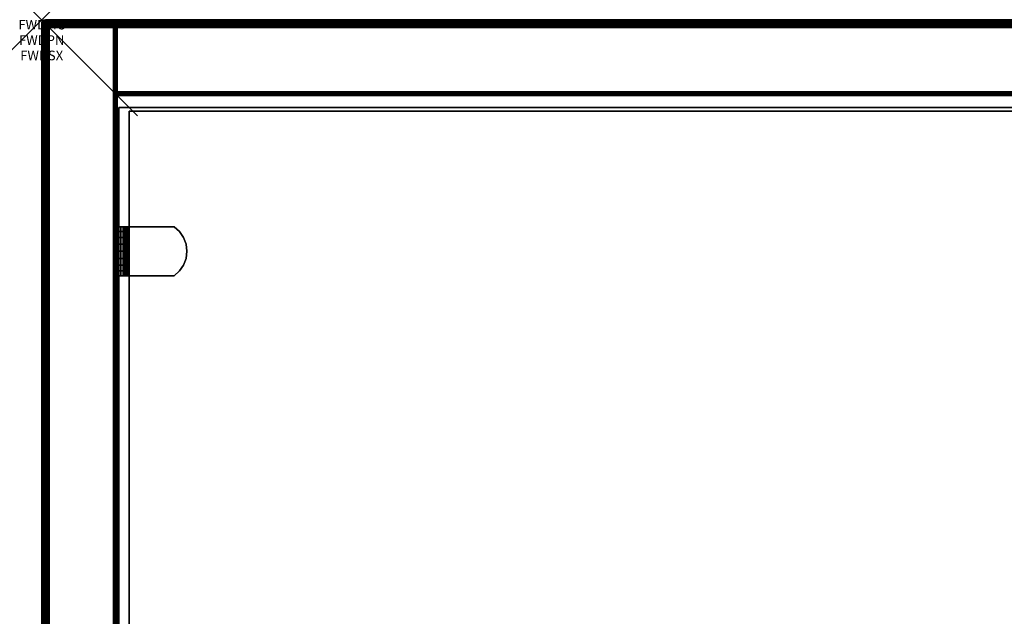
# Model space of a CAD drawing. Units: inches. Extents: x -0.2 to 42, y -20 to 0.
# Drawn here: x -0.2 to 10, y -6.2 to 0 of the extents above; entities that cross this region are included whole.
import ezdxf
from ezdxf.enums import TextEntityAlignment as Align

# ---------------------------------------------------------------- set-up
doc = ezdxf.new("R2010")
doc.units = ezdxf.units.IN
doc.header["$MEASUREMENT"] = 0
doc.header["$PDMODE"] = 3
doc.header["$PDSIZE"] = 1
for name, color, linetype in [('A-FURN-3-ATT', 7, 'Continuous'), ('A-FURN-3-NODE', 7, 'Continuous'), ('A-FURN-3-STOR-UPPR-WD-BCKPNL-EDGE-HORZ', 255, 'Continuous'), ('A-FURN-3-STOR-UPPR-WD-BCKPNL-SRFC-VERT', 255, 'Continuous'), ('A-FURN-3-STOR-UPPR-WD-SDPNL-EDGE-VERT', 255, 'Continuous'), ('A-FURN-3-STOR-UPPR-WD-SDPNL-HOLE', 250, 'Continuous'), ('A-FURN-3-STOR-UPPR-WD-SDPNL-SRFC-VERT', 255, 'Continuous'), ('A-FURN-3-STOR-UPPR-WD-SHLF-CORE', 33, 'Continuous'), ('A-FURN-3-STOR-UPPR-WD-SHLF-HRDWR', 253, 'Continuous'), ('A-FURN-3-STOR-UPPR-WD-SHLF-SRFC-HORZ', 255, 'Continuous'), ('A-FURN-3-STOR-UPPR-WD-TOP-EDGE-HORZ', 255, 'Continuous'), ('A-FURN-3-STOR-UPPR-WD-TOP-SRFC-HORZ', 255, 'Continuous')]:
    doc.layers.add(name, color=color, linetype=linetype)
doc.styles.get("Standard").update_dxf_attribs({"font": 'arial.ttf'})

msp = doc.modelspace()

# ---------------------------------------------------------------- linework, layer by layer
at = {"layer": 'A-FURN-3-NODE'}
msp.add_point((0, 0), dxfattribs=at)
at = {"layer": 'A-FURN-3-STOR-UPPR-WD-BCKPNL-SRFC-VERT'}
for points in [[(41.211, -0.039, 67), (41.211, -0.039, 29.039), (0.789, -0.039, 29.039), (0.789, -0.039, 67)], [(0.789, -0.789, 67), (0.789, -0.789, 29.039), (41.211, -0.789, 29.039), (41.211, -0.789, 67)]]:
    msp.add_3dface(points, dxfattribs=at)
at = {"layer": 'A-FURN-3-STOR-UPPR-WD-SDPNL-EDGE-VERT'}
for points, invisible_edges in [([(0.078, -0.078, 29), (0.166, -6.569, 29), (0.164, -6.602, 29)], 9), ([(0.078, -0.078, 29), (0.173, -6.537, 29), (0.166, -6.569, 29)], 9), ([(0.078, -0.078, 29), (0.183, -6.506, 29), (0.173, -6.537, 29)], 9), ([(0.198, -6.477, 29), (0.183, -6.506, 29), (0.078, -0.078, 29)], 10), ([(0.216, -6.449, 29), (0.198, -6.477, 29), (0.078, -0.078, 29)], 10), ([(0.237, -6.425, 29), (0.216, -6.449, 29), (0.078, -0.078, 29)], 10), ([(0.262, -6.403, 29), (0.237, -6.425, 29), (0.078, -0.078, 29)], 10), ([(0.289, -6.385, 29), (0.262, -6.403, 29), (0.078, -0.078, 29)], 10), ([(0.318, -6.371, 29), (0.289, -6.385, 29), (0.078, -0.078, 29)], 10), ([(0.349, -6.36, 29), (0.318, -6.371, 29), (0.078, -0.078, 29)], 10), ([(0.381, -6.354, 29), (0.349, -6.36, 29), (0.078, -0.078, 29)], 10), ([(0.414, -6.352, 29), (0.381, -6.354, 29), (0.078, -0.078, 29)], 10), ([(0.078, -0.078, 29), (0.078, -13.843, 29), (0.164, -13.132, 29), (0.164, -6.602, 29)], 10), ([(0.75, -6.352, 29), (0.414, -6.352, 29), (0.078, -0.078, 29), (0.75, -0.078, 29)], 2)]:
    msp.add_3dface(points, dxfattribs=dict(at, invisible_edges=invisible_edges))
at = {"layer": 'A-FURN-3-STOR-UPPR-WD-SDPNL-HOLE'}
for points, invisible_edges in [([(0.799, -2.335, 54.902), (0.799, -2.339, 54.933), (0.799, -2.339, 54.872), (0.799, -2.335, 54.902)], 2), ([(0.799, -2.335, 56.162), (0.799, -2.339, 56.193), (0.799, -2.339, 56.132), (0.799, -2.335, 56.162)], 2), ([(0.799, -2.335, 57.422), (0.799, -2.339, 57.453), (0.799, -2.339, 57.392), (0.799, -2.335, 57.422)], 2), ([(0.799, -2.335, 58.682), (0.799, -2.339, 58.713), (0.799, -2.339, 58.651), (0.799, -2.335, 58.682)], 2), ([(0.799, -2.335, 59.942), (0.799, -2.339, 59.972), (0.799, -2.339, 59.911), (0.799, -2.335, 59.942)], 2), ([(0.799, -2.335, 61.202), (0.799, -2.339, 61.232), (0.799, -2.339, 61.171), (0.799, -2.335, 61.202)], 2), ([(0.799, -2.339, 54.933), (0.799, -2.351, 54.962), (0.799, -2.351, 54.843), (0.799, -2.339, 54.872)], 10), ([(0.799, -2.339, 56.193), (0.799, -2.351, 56.221), (0.799, -2.351, 56.103), (0.799, -2.339, 56.132)], 10), ([(0.799, -2.339, 57.453), (0.799, -2.351, 57.481), (0.799, -2.351, 57.363), (0.799, -2.339, 57.392)], 10), ([(0.799, -2.339, 58.713), (0.799, -2.351, 58.741), (0.799, -2.351, 58.623), (0.799, -2.339, 58.651)], 10), ([(0.799, -2.339, 59.972), (0.799, -2.351, 60.001), (0.799, -2.351, 59.883), (0.799, -2.339, 59.911)], 10), ([(0.799, -2.339, 61.232), (0.799, -2.351, 61.261), (0.799, -2.351, 61.143), (0.799, -2.339, 61.171)], 10), ([(0.799, -2.351, 54.962), (0.799, -2.369, 54.986), (0.799, -2.369, 54.819), (0.799, -2.351, 54.843)], 10), ([(0.799, -2.351, 56.221), (0.799, -2.369, 56.246), (0.799, -2.369, 56.079), (0.799, -2.351, 56.103)], 10), ([(0.799, -2.351, 57.481), (0.799, -2.369, 57.506), (0.799, -2.369, 57.339), (0.799, -2.351, 57.363)], 10), ([(0.799, -2.351, 58.741), (0.799, -2.369, 58.766), (0.799, -2.369, 58.598), (0.799, -2.351, 58.623)], 10), ([(0.799, -2.351, 60.001), (0.799, -2.369, 60.025), (0.799, -2.369, 59.858), (0.799, -2.351, 59.883)], 10), ([(0.799, -2.351, 61.261), (0.799, -2.369, 61.285), (0.799, -2.369, 61.118), (0.799, -2.351, 61.143)], 10), ([(0.799, -2.369, 54.986), (0.799, -2.394, 55.005), (0.799, -2.394, 54.8), (0.799, -2.369, 54.819)], 10), ([(0.799, -2.369, 56.246), (0.799, -2.394, 56.265), (0.799, -2.394, 56.06), (0.799, -2.369, 56.079)], 10), ([(0.799, -2.369, 57.506), (0.799, -2.394, 57.524), (0.799, -2.394, 57.32), (0.799, -2.369, 57.339)], 10), ([(0.799, -2.369, 58.766), (0.799, -2.394, 58.784), (0.799, -2.394, 58.58), (0.799, -2.369, 58.598)], 10), ([(0.799, -2.369, 60.025), (0.799, -2.394, 60.044), (0.799, -2.394, 59.84), (0.799, -2.369, 59.858)], 10), ([(0.799, -2.369, 61.285), (0.799, -2.394, 61.304), (0.799, -2.394, 61.099), (0.799, -2.369, 61.118)], 10), ([(0.799, -2.394, 55.005), (0.799, -2.422, 55.017), (0.799, -2.422, 54.788), (0.799, -2.394, 54.8)], 10), ([(0.799, -2.394, 56.265), (0.799, -2.422, 56.276), (0.799, -2.422, 56.048), (0.799, -2.394, 56.06)], 10), ([(0.799, -2.394, 57.524), (0.799, -2.422, 57.536), (0.799, -2.422, 57.308), (0.799, -2.394, 57.32)], 10), ([(0.799, -2.394, 58.784), (0.799, -2.422, 58.796), (0.799, -2.422, 58.568), (0.799, -2.394, 58.58)], 10), ([(0.799, -2.394, 60.044), (0.799, -2.422, 60.056), (0.799, -2.422, 59.828), (0.799, -2.394, 59.84)], 10), ([(0.799, -2.394, 61.304), (0.799, -2.422, 61.316), (0.799, -2.422, 61.088), (0.799, -2.394, 61.099)], 10), ([(0.799, -2.422, 55.017), (0.799, -2.453, 55.021), (0.799, -2.453, 54.784), (0.799, -2.422, 54.788)], 10), ([(0.799, -2.422, 56.276), (0.799, -2.453, 56.28), (0.799, -2.453, 56.044), (0.799, -2.422, 56.048)], 10), ([(0.799, -2.422, 57.536), (0.799, -2.453, 57.54), (0.799, -2.453, 57.304), (0.799, -2.422, 57.308)], 10), ([(0.799, -2.422, 58.796), (0.799, -2.453, 58.8), (0.799, -2.453, 58.564), (0.799, -2.422, 58.568)], 10), ([(0.799, -2.422, 60.056), (0.799, -2.453, 60.06), (0.799, -2.453, 59.824), (0.799, -2.422, 59.828)], 10), ([(0.799, -2.422, 61.316), (0.799, -2.453, 61.32), (0.799, -2.453, 61.084), (0.799, -2.422, 61.088)], 10), ([(0.799, -2.453, 55.021), (0.799, -2.484, 55.017), (0.799, -2.484, 54.788), (0.799, -2.453, 54.784)], 10), ([(0.799, -2.453, 56.28), (0.799, -2.484, 56.276), (0.799, -2.484, 56.048), (0.799, -2.453, 56.044)], 10), ([(0.799, -2.453, 57.54), (0.799, -2.484, 57.536), (0.799, -2.484, 57.308), (0.799, -2.453, 57.304)], 10), ([(0.799, -2.453, 58.8), (0.799, -2.484, 58.796), (0.799, -2.484, 58.568), (0.799, -2.453, 58.564)], 10), ([(0.799, -2.453, 60.06), (0.799, -2.484, 60.056), (0.799, -2.484, 59.828), (0.799, -2.453, 59.824)], 10), ([(0.799, -2.453, 61.32), (0.799, -2.484, 61.316), (0.799, -2.484, 61.088), (0.799, -2.453, 61.084)], 10), ([(0.799, -2.484, 55.017), (0.799, -2.512, 55.005), (0.799, -2.512, 54.8), (0.799, -2.484, 54.788)], 10), ([(0.799, -2.484, 56.276), (0.799, -2.512, 56.265), (0.799, -2.512, 56.06), (0.799, -2.484, 56.048)], 10), ([(0.799, -2.484, 57.536), (0.799, -2.512, 57.524), (0.799, -2.512, 57.32), (0.799, -2.484, 57.308)], 10), ([(0.799, -2.484, 58.796), (0.799, -2.512, 58.784), (0.799, -2.512, 58.58), (0.799, -2.484, 58.568)], 10), ([(0.799, -2.484, 60.056), (0.799, -2.512, 60.044), (0.799, -2.512, 59.84), (0.799, -2.484, 59.828)], 10), ([(0.799, -2.484, 61.316), (0.799, -2.512, 61.304), (0.799, -2.512, 61.099), (0.799, -2.484, 61.088)], 10), ([(0.799, -2.512, 55.005), (0.799, -2.537, 54.986), (0.799, -2.537, 54.819), (0.799, -2.512, 54.8)], 10), ([(0.799, -2.512, 56.265), (0.799, -2.537, 56.246), (0.799, -2.537, 56.079), (0.799, -2.512, 56.06)], 10), ([(0.799, -2.512, 57.524), (0.799, -2.537, 57.506), (0.799, -2.537, 57.339), (0.799, -2.512, 57.32)], 10), ([(0.799, -2.512, 58.784), (0.799, -2.537, 58.766), (0.799, -2.537, 58.598), (0.799, -2.512, 58.58)], 10), ([(0.799, -2.512, 60.044), (0.799, -2.537, 60.025), (0.799, -2.537, 59.858), (0.799, -2.512, 59.84)], 10), ([(0.799, -2.512, 61.304), (0.799, -2.537, 61.285), (0.799, -2.537, 61.118), (0.799, -2.512, 61.099)], 10), ([(0.799, -2.537, 54.986), (0.799, -2.555, 54.962), (0.799, -2.555, 54.843), (0.799, -2.537, 54.819)], 10), ([(0.799, -2.537, 56.246), (0.799, -2.555, 56.221), (0.799, -2.555, 56.103), (0.799, -2.537, 56.079)], 10), ([(0.799, -2.537, 57.506), (0.799, -2.555, 57.481), (0.799, -2.555, 57.363), (0.799, -2.537, 57.339)], 10), ([(0.799, -2.537, 58.766), (0.799, -2.555, 58.741), (0.799, -2.555, 58.623), (0.799, -2.537, 58.598)], 10), ([(0.799, -2.537, 60.025), (0.799, -2.555, 60.001), (0.799, -2.555, 59.883), (0.799, -2.537, 59.858)], 10), ([(0.799, -2.537, 61.285), (0.799, -2.555, 61.261), (0.799, -2.555, 61.143), (0.799, -2.537, 61.118)], 10), ([(0.799, -2.555, 54.962), (0.799, -2.567, 54.933), (0.799, -2.567, 54.872), (0.799, -2.555, 54.843)], 10), ([(0.799, -2.555, 56.221), (0.799, -2.567, 56.193), (0.799, -2.567, 56.132), (0.799, -2.555, 56.103)], 10), ([(0.799, -2.555, 57.481), (0.799, -2.567, 57.453), (0.799, -2.567, 57.392), (0.799, -2.555, 57.363)], 10), ([(0.799, -2.555, 58.741), (0.799, -2.567, 58.713), (0.799, -2.567, 58.651), (0.799, -2.555, 58.623)], 10), ([(0.799, -2.555, 60.001), (0.799, -2.567, 59.972), (0.799, -2.567, 59.911), (0.799, -2.555, 59.883)], 10), ([(0.799, -2.555, 61.261), (0.799, -2.567, 61.232), (0.799, -2.567, 61.171), (0.799, -2.555, 61.143)], 10), ([(0.799, -2.567, 54.933), (0.799, -2.571, 54.902), (0.799, -2.571, 54.902), (0.799, -2.567, 54.872)], 8), ([(0.799, -2.567, 56.193), (0.799, -2.571, 56.162), (0.799, -2.571, 56.162), (0.799, -2.567, 56.132)], 8), ([(0.799, -2.567, 57.453), (0.799, -2.571, 57.422), (0.799, -2.571, 57.422), (0.799, -2.567, 57.392)], 8), ([(0.799, -2.567, 58.713), (0.799, -2.571, 58.682), (0.799, -2.571, 58.682), (0.799, -2.567, 58.651)], 8), ([(0.799, -2.567, 59.972), (0.799, -2.571, 59.942), (0.799, -2.571, 59.942), (0.799, -2.567, 59.911)], 8), ([(0.799, -2.567, 61.232), (0.799, -2.571, 61.202), (0.799, -2.571, 61.202), (0.799, -2.567, 61.171)], 8)]:
    msp.add_3dface(points, dxfattribs=dict(at, invisible_edges=invisible_edges))
at = {"layer": 'A-FURN-3-STOR-UPPR-WD-SDPNL-SRFC-VERT'}
msp.add_3dface([(0.039, -0.078, 29.039), (0.039, -13.843, 29.039), (0.039, -13.843, 67), (0.039, -0.078, 67)], dxfattribs=at)
for points, invisible_edges in [([(0.789, -0.078, 67), (0.789, -13.843, 67), (0.789, -13.382, 29.154), (0.789, -6.352, 29.154)], 10), ([(0.789, -0.078, 67), (0.789, -6.352, 29.154), (0.789, -6.352, 29.039), (0.789, -0.078, 29.039)], 1)]:
    msp.add_3dface(points, dxfattribs=dict(at, invisible_edges=invisible_edges))
at = {"layer": 'A-FURN-3-STOR-UPPR-WD-SHLF-CORE'}
for points in [[(0.804, -0.914, 47), (0.804, -0.914, 47.75), (41.196, -0.914, 47.75), (41.196, -0.914, 47)], [(0.914, -12.093, 59.491), (0.914, -12.093, 60.241), (0.914, -0.953, 60.241), (0.914, -0.953, 59.491)], [(0.914, -0.953, 59.491), (0.914, -0.953, 60.241), (41.086, -0.953, 60.241), (41.086, -0.953, 59.491)]]:
    msp.add_3dface(points, dxfattribs=at)
at = {"layer": 'A-FURN-3-STOR-UPPR-WD-SHLF-HRDWR'}
for points, invisible_edges in [([(0.793, -2.159, 59.522), (0.789, -2.159, 59.553), (0.849, -2.159, 59.553), (0.851, -2.159, 59.537)], 10), ([(0.849, -2.159, 59.553), (0.789, -2.159, 59.553), (0.789, -2.159, 60.026), (0.849, -2.159, 60.026)], 1), ([(0.805, -2.159, 59.492), (0.793, -2.159, 59.522), (0.851, -2.159, 59.537), (0.857, -2.159, 59.522)], 10), ([(0.825, -2.159, 59.467), (0.805, -2.159, 59.492), (0.857, -2.159, 59.522), (0.867, -2.159, 59.51)], 10), ([(0.85, -2.159, 59.448), (0.825, -2.159, 59.467), (0.867, -2.159, 59.51), (0.88, -2.159, 59.5)], 10), ([(0.849, -2.159, 60.026), (0.849, -2.669, 60.026), (0.849, -2.669, 59.553), (0.849, -2.159, 59.553)], 1), ([(0.849, -2.209, 60.081), (0.849, -2.619, 60.081), (0.849, -2.669, 60.026), (0.849, -2.159, 60.026)], 5), ([(0.849, -2.619, 60.081), (0.849, -2.209, 60.081), (0.849, -2.27, 60.123), (0.849, -2.558, 60.123)], 5), ([(0.879, -2.159, 59.436), (0.85, -2.159, 59.448), (0.88, -2.159, 59.5), (0.895, -2.159, 59.493)], 10), ([(0.911, -2.159, 59.432), (0.879, -2.159, 59.436), (0.895, -2.159, 59.493), (0.911, -2.159, 59.491)], 10), ([(0.911, -2.159, 59.432), (0.911, -2.159, 59.491), (1.384, -2.159, 59.491), (1.384, -2.159, 59.432)], 1), ([(1.384, -2.669, 59.491), (1.384, -2.159, 59.491), (0.911, -2.159, 59.491), (0.911, -2.669, 59.491)], 1), ([(0.911, -2.669, 59.432), (0.911, -2.159, 59.432), (1.384, -2.159, 59.432), (1.384, -2.669, 59.432)], 4), ([(1.384, -2.669, 59.491), (1.439, -2.619, 59.491), (1.439, -2.209, 59.491), (1.384, -2.159, 59.491)], 10), ([(1.439, -2.209, 59.432), (1.439, -2.619, 59.432), (1.384, -2.669, 59.432), (1.384, -2.159, 59.432)], 5), ([(1.481, -2.27, 59.491), (1.439, -2.209, 59.491), (1.439, -2.619, 59.491), (1.481, -2.558, 59.491)], 10), ([(1.439, -2.619, 59.432), (1.439, -2.209, 59.432), (1.481, -2.27, 59.432), (1.481, -2.558, 59.432)], 5), ([(0.849, -2.34, 60.149), (0.849, -2.488, 60.149), (0.849, -2.558, 60.123), (0.849, -2.27, 60.123)], 5), ([(0.849, -2.414, 60.158), (0.849, -2.488, 60.149), (0.849, -2.34, 60.149), (0.849, -2.414, 60.158)], 2), ([(1.481, -2.558, 59.491), (1.507, -2.488, 59.491), (1.507, -2.34, 59.491), (1.481, -2.27, 59.491)], 10), ([(1.507, -2.34, 59.432), (1.507, -2.488, 59.432), (1.481, -2.558, 59.432), (1.481, -2.27, 59.432)], 5), ([(1.507, -2.34, 59.491), (1.507, -2.488, 59.491), (1.516, -2.414, 59.491)], 1), ([(1.516, -2.414, 59.432), (1.507, -2.488, 59.432), (1.507, -2.34, 59.432), (1.516, -2.414, 59.432)], 2), ([(0.789, -2.669, 59.553), (0.849, -2.669, 59.553), (0.849, -2.669, 60.026), (0.789, -2.669, 60.026)], 1), ([(0.851, -2.669, 59.537), (0.849, -2.669, 59.553), (0.789, -2.669, 59.553), (0.793, -2.669, 59.522)], 10), ([(0.857, -2.669, 59.522), (0.851, -2.669, 59.537), (0.793, -2.669, 59.522), (0.805, -2.669, 59.492)], 10), ([(0.867, -2.669, 59.51), (0.857, -2.669, 59.522), (0.805, -2.669, 59.492), (0.825, -2.669, 59.467)], 10), ([(0.88, -2.669, 59.5), (0.867, -2.669, 59.51), (0.825, -2.669, 59.467), (0.85, -2.669, 59.448)], 10), ([(0.895, -2.669, 59.493), (0.88, -2.669, 59.5), (0.85, -2.669, 59.448), (0.879, -2.669, 59.436)], 10), ([(0.911, -2.669, 59.491), (0.895, -2.669, 59.493), (0.879, -2.669, 59.436), (0.911, -2.669, 59.432)], 10), ([(0.911, -2.669, 59.491), (0.911, -2.669, 59.432), (1.384, -2.669, 59.432), (1.384, -2.669, 59.491)], 1)]:
    msp.add_3dface(points, dxfattribs=dict(at, invisible_edges=invisible_edges))
at = {"layer": 'A-FURN-3-STOR-UPPR-WD-SHLF-SRFC-HORZ'}
for points in [[(0.804, -12.678, 47.75), (41.196, -12.678, 47.75), (41.196, -0.914, 47.75), (0.804, -0.914, 47.75)], [(0.804, -0.914, 47), (41.196, -0.914, 47), (41.196, -12.678, 47), (0.804, -12.678, 47)], [(0.914, -12.093, 60.241), (41.086, -12.093, 60.241), (41.086, -0.953, 60.241), (0.914, -0.953, 60.241)], [(0.914, -0.953, 59.491), (41.086, -0.953, 59.491), (41.086, -12.093, 59.491), (0.914, -12.093, 59.491)]]:
    msp.add_3dface(points, dxfattribs=at)
at = {"layer": 'A-FURN-3-STOR-UPPR-WD-TOP-SRFC-HORZ'}
for points in [[(0.039, -19.882, 68), (41.961, -19.882, 68), (41.961, -0.039, 68), (0.039, -0.039, 68)], [(0.039, -0.039, 67), (41.961, -0.039, 67), (41.961, -19.882, 67), (0.039, -19.882, 67)]]:
    msp.add_3dface(points, dxfattribs=at)

# ---------------------------------------------------------------- texts
at = {"layer": 'A-FURN-3-ATT', "flags": 1}
for tag, text, p in [('FWDMC', 'FFC', (0, 0)), ('FWDPN', 'GHC1422039TN', (0, -0.161)), ('FWDSX', 'LAM SHELF', (0, -0.321))]:
    msp.add_attdef(tag, text=text, height=0.1, dxfattribs=at).set_placement(p, align=Align.TOP_CENTER)

# ---------------------------------------------------------------- meshes
at = {"layer": 'A-FURN-3-STOR-UPPR-WD-BCKPNL-EDGE-HORZ'}
mesh = msp.add_polymesh((2, 14), dxfattribs=at)
for k, corner in enumerate([(0.789, -0.789, 29.039), (0.789, -0.788, 29.029), (0.789, -0.784, 29.02), (0.789, -0.778, 29.012), (0.789, -0.77, 29.006), (0.789, -0.76, 29.002), (0.789, -0.75, 29), (0.789, -0.078, 29), (0.789, -0.068, 29.002), (0.789, -0.059, 29.006), (0.789, -0.05, 29.012), (0.789, -0.044, 29.02), (0.789, -0.04, 29.029), (0.789, -0.039, 29.039), (41.211, -0.789, 29.039), (41.211, -0.788, 29.029), (41.211, -0.784, 29.02), (41.211, -0.778, 29.012), (41.211, -0.77, 29.006), (41.211, -0.76, 29.002), (41.211, -0.75, 29), (41.211, -0.078, 29), (41.211, -0.068, 29.002), (41.211, -0.059, 29.006), (41.211, -0.05, 29.012), (41.211, -0.044, 29.02), (41.211, -0.04, 29.029), (41.211, -0.039, 29.039)]):
    mesh.set_mesh_vertex(divmod(k, 14), corner)
at = {"layer": 'A-FURN-3-STOR-UPPR-WD-SDPNL-EDGE-VERT'}
mesh = msp.add_polymesh((2, 14), dxfattribs=at)
for k, corner in enumerate([(0.789, -0.078, 29.039), (0.788, -0.068, 29.039), (0.784, -0.059, 29.039), (0.778, -0.05, 29.039), (0.77, -0.044, 29.039), (0.76, -0.04, 29.039), (0.75, -0.039, 29.039), (0.078, -0.039, 29.039), (0.068, -0.04, 29.039), (0.059, -0.044, 29.039), (0.051, -0.05, 29.039), (0.044, -0.059, 29.039), (0.04, -0.068, 29.039), (0.039, -0.078, 29.039), (0.789, -0.078, 67), (0.788, -0.068, 67), (0.784, -0.059, 67), (0.778, -0.05, 67), (0.77, -0.044, 67), (0.76, -0.04, 67), (0.75, -0.039, 67), (0.078, -0.039, 67), (0.068, -0.04, 67), (0.059, -0.044, 67), (0.051, -0.05, 67), (0.044, -0.059, 67), (0.04, -0.068, 67), (0.039, -0.078, 67)]):
    mesh.set_mesh_vertex(divmod(k, 14), corner)
mesh = msp.add_polymesh((7, 14), dxfattribs=at)
for k, corner in enumerate([(0.039, -0.078, 29.039), (0.04, -0.068, 29.039), (0.044, -0.059, 29.039), (0.051, -0.05, 29.039), (0.059, -0.044, 29.039), (0.068, -0.04, 29.039), (0.078, -0.039, 29.039), (0.75, -0.039, 29.039), (0.76, -0.04, 29.039), (0.77, -0.044, 29.039), (0.778, -0.05, 29.039), (0.784, -0.059, 29.039), (0.788, -0.068, 29.039), (0.789, -0.078, 29.039), (0.039, -0.078, 29.039), (0.04, -0.068, 29.037), (0.044, -0.059, 29.034), (0.051, -0.051, 29.032), (0.059, -0.045, 29.031), (0.068, -0.042, 29.03), (0.078, -0.04, 29.029), (0.75, -0.04, 29.029), (0.76, -0.042, 29.03), (0.77, -0.045, 29.031), (0.778, -0.051, 29.032), (0.784, -0.059, 29.034), (0.788, -0.068, 29.037), (0.789, -0.078, 29.039), (0.039, -0.078, 29.039), (0.04, -0.069, 29.034), (0.044, -0.061, 29.03), (0.051, -0.054, 29.026), (0.059, -0.049, 29.022), (0.068, -0.045, 29.021), (0.078, -0.044, 29.02), (0.75, -0.044, 29.02), (0.76, -0.045, 29.021), (0.77, -0.049, 29.022), (0.778, -0.054, 29.026), (0.784, -0.061, 29.03), (0.788, -0.069, 29.034), (0.789, -0.078, 29.039), (0.039, -0.078, 29.039), (0.04, -0.071, 29.032), (0.044, -0.064, 29.026), (0.051, -0.059, 29.02), (0.059, -0.054, 29.015), (0.068, -0.051, 29.013), (0.078, -0.05, 29.012), (0.75, -0.05, 29.012), (0.76, -0.051, 29.013), (0.77, -0.054, 29.015), (0.778, -0.059, 29.02), (0.784, -0.064, 29.026), (0.788, -0.071, 29.032), (0.789, -0.078, 29.039), (0.039, -0.078, 29.039), (0.04, -0.073, 29.031), (0.044, -0.068, 29.022), (0.051, -0.064, 29.015), (0.059, -0.061, 29.01), (0.068, -0.059, 29.007), (0.078, -0.059, 29.006), (0.75, -0.059, 29.006), (0.76, -0.059, 29.007), (0.77, -0.061, 29.01), (0.778, -0.064, 29.015), (0.784, -0.068, 29.022), (0.788, -0.073, 29.031), (0.789, -0.078, 29.039), (0.039, -0.078, 29.039), (0.04, -0.075, 29.03), (0.044, -0.073, 29.021), (0.051, -0.071, 29.013), (0.059, -0.069, 29.007), (0.068, -0.068, 29.003), (0.078, -0.068, 29.002), (0.75, -0.068, 29.002), (0.76, -0.068, 29.003), (0.77, -0.069, 29.007), (0.778, -0.071, 29.013), (0.784, -0.073, 29.021), (0.788, -0.075, 29.03), (0.789, -0.078, 29.039), (0.039, -0.078, 29.039), (0.04, -0.078, 29.029), (0.044, -0.078, 29.02), (0.051, -0.078, 29.012), (0.059, -0.078, 29.006), (0.068, -0.078, 29.002), (0.078, -0.078, 29), (0.75, -0.078, 29), (0.76, -0.078, 29.002), (0.77, -0.078, 29.006), (0.778, -0.078, 29.012), (0.784, -0.078, 29.02), (0.788, -0.078, 29.029), (0.789, -0.078, 29.039)]):
    mesh.set_mesh_vertex(divmod(k, 14), corner)
mesh = msp.add_polymesh((2, 7), dxfattribs=at)
for k, corner in enumerate([(0.039, -0.078, 29.039), (0.04, -0.078, 29.029), (0.044, -0.078, 29.02), (0.051, -0.078, 29.012), (0.059, -0.078, 29.006), (0.068, -0.078, 29.002), (0.078, -0.078, 29), (0.039, -13.843, 29.039), (0.04, -13.843, 29.029), (0.044, -13.843, 29.02), (0.051, -13.843, 29.012), (0.059, -13.843, 29.006), (0.068, -13.843, 29.002), (0.078, -13.843, 29)]):
    mesh.set_mesh_vertex(divmod(k, 7), corner)
mesh = msp.add_polymesh((2, 7), dxfattribs=at)
for k, corner in enumerate([(0.789, -6.352, 29.039), (0.788, -6.352, 29.029), (0.784, -6.352, 29.02), (0.778, -6.352, 29.012), (0.77, -6.352, 29.006), (0.76, -6.352, 29.002), (0.75, -6.352, 29), (0.789, -0.078, 29.039), (0.788, -0.078, 29.029), (0.784, -0.078, 29.02), (0.778, -0.078, 29.012), (0.77, -0.078, 29.006), (0.76, -0.078, 29.002), (0.75, -0.078, 29)]):
    mesh.set_mesh_vertex(divmod(k, 7), corner)
at = {"layer": 'A-FURN-3-STOR-UPPR-WD-SHLF-HRDWR'}
mesh = msp.add_polymesh((2, 7), dxfattribs=at)
for k, corner in enumerate([(0.911, -2.669, 59.432), (0.879, -2.669, 59.436), (0.85, -2.669, 59.448), (0.825, -2.669, 59.467), (0.805, -2.669, 59.492), (0.793, -2.669, 59.522), (0.789, -2.669, 59.553), (0.911, -2.159, 59.432), (0.879, -2.159, 59.436), (0.85, -2.159, 59.448), (0.825, -2.159, 59.467), (0.805, -2.159, 59.492), (0.793, -2.159, 59.522), (0.789, -2.159, 59.553)]):
    mesh.set_mesh_vertex(divmod(k, 7), corner)
mesh = msp.add_polymesh((2, 9), dxfattribs=at)
for k, corner in enumerate([(0.849, -2.669, 60.026), (0.849, -2.619, 60.081), (0.849, -2.558, 60.123), (0.849, -2.488, 60.149), (0.849, -2.414, 60.158), (0.849, -2.34, 60.149), (0.849, -2.27, 60.123), (0.849, -2.209, 60.081), (0.849, -2.159, 60.026), (0.789, -2.669, 60.026), (0.789, -2.619, 60.081), (0.789, -2.558, 60.123), (0.789, -2.488, 60.149), (0.789, -2.414, 60.158), (0.789, -2.34, 60.149), (0.789, -2.27, 60.123), (0.789, -2.209, 60.081), (0.789, -2.159, 60.026)]):
    mesh.set_mesh_vertex(divmod(k, 9), corner)
mesh = msp.add_polymesh((2, 7), dxfattribs=at)
for k, corner in enumerate([(0.911, -2.159, 59.491), (0.895, -2.159, 59.493), (0.88, -2.159, 59.5), (0.867, -2.159, 59.51), (0.857, -2.159, 59.522), (0.851, -2.159, 59.537), (0.849, -2.159, 59.553), (0.911, -2.669, 59.491), (0.895, -2.669, 59.493), (0.88, -2.669, 59.5), (0.867, -2.669, 59.51), (0.857, -2.669, 59.522), (0.851, -2.669, 59.537), (0.849, -2.669, 59.553)]):
    mesh.set_mesh_vertex(divmod(k, 7), corner)
mesh = msp.add_polymesh((2, 9), dxfattribs=at)
for k, corner in enumerate([(1.384, -2.669, 59.432), (1.439, -2.619, 59.432), (1.481, -2.558, 59.432), (1.507, -2.488, 59.432), (1.516, -2.414, 59.432), (1.507, -2.34, 59.432), (1.481, -2.27, 59.432), (1.439, -2.209, 59.432), (1.384, -2.159, 59.432), (1.384, -2.669, 59.491), (1.439, -2.619, 59.491), (1.481, -2.558, 59.491), (1.507, -2.488, 59.491), (1.516, -2.414, 59.491), (1.507, -2.34, 59.491), (1.481, -2.27, 59.491), (1.439, -2.209, 59.491), (1.384, -2.159, 59.491)]):
    mesh.set_mesh_vertex(divmod(k, 9), corner)
at = {"layer": 'A-FURN-3-STOR-UPPR-WD-TOP-EDGE-HORZ'}
mesh = msp.add_polymesh((5, 10), dxfattribs=at)
for k, corner in enumerate([(0.039, -0.039, 68), (0.039, -0.024, 67.997), (0.039, -0.011, 67.989), (0.039, -0.003, 67.976), (0.039, 0, 67.961), (0.039, 0, 67.039), (0.039, -0.003, 67.024), (0.039, -0.011, 67.012), (0.039, -0.024, 67.003), (0.039, -0.039, 67), (0.039, -0.039, 68), (0.033, -0.025, 67.997), (0.028, -0.014, 67.989), (0.025, -0.006, 67.976), (0.024, -0.003, 67.961), (0.024, -0.003, 67.039), (0.025, -0.006, 67.024), (0.028, -0.014, 67.012), (0.033, -0.025, 67.003), (0.039, -0.039, 67), (0.039, -0.039, 68), (0.028, -0.028, 67.997), (0.019, -0.02, 67.989), (0.014, -0.014, 67.976), (0.011, -0.011, 67.961), (0.011, -0.011, 67.039), (0.014, -0.014, 67.024), (0.019, -0.02, 67.012), (0.028, -0.028, 67.003), (0.039, -0.039, 67), (0.039, -0.039, 68), (0.025, -0.033, 67.997), (0.014, -0.028, 67.989), (0.006, -0.025, 67.976), (0.003, -0.024, 67.961), (0.003, -0.024, 67.039), (0.006, -0.025, 67.024), (0.014, -0.028, 67.012), (0.025, -0.033, 67.003), (0.039, -0.039, 67), (0.039, -0.039, 68), (0.024, -0.039, 67.997), (0.011, -0.039, 67.989), (0.003, -0.039, 67.976), (0, -0.039, 67.961), (0, -0.039, 67.039), (0.003, -0.039, 67.024), (0.011, -0.039, 67.012), (0.024, -0.039, 67.003), (0.039, -0.039, 67)]):
    mesh.set_mesh_vertex(divmod(k, 10), corner)
mesh = msp.add_polymesh((2, 10), dxfattribs=at)
for k, corner in enumerate([(41.961, -0.039, 68), (41.961, -0.024, 67.997), (41.961, -0.011, 67.989), (41.961, -0.003, 67.976), (41.961, 0, 67.961), (41.961, 0, 67.039), (41.961, -0.003, 67.024), (41.961, -0.011, 67.012), (41.961, -0.024, 67.003), (41.961, -0.039, 67), (0.039, -0.039, 68), (0.039, -0.024, 67.997), (0.039, -0.011, 67.989), (0.039, -0.003, 67.976), (0.039, 0, 67.961), (0.039, 0, 67.039), (0.039, -0.003, 67.024), (0.039, -0.011, 67.012), (0.039, -0.024, 67.003), (0.039, -0.039, 67)]):
    mesh.set_mesh_vertex(divmod(k, 10), corner)
mesh = msp.add_polymesh((2, 10), dxfattribs=at)
for k, corner in enumerate([(0.039, -0.039, 68), (0.024, -0.039, 67.997), (0.011, -0.039, 67.989), (0.003, -0.039, 67.976), (0, -0.039, 67.961), (0, -0.039, 67.039), (0.003, -0.039, 67.024), (0.011, -0.039, 67.012), (0.024, -0.039, 67.003), (0.039, -0.039, 67), (0.039, -19.882, 68), (0.024, -19.882, 67.997), (0.011, -19.882, 67.989), (0.003, -19.882, 67.976), (0, -19.882, 67.961), (0, -19.882, 67.039), (0.003, -19.882, 67.024), (0.011, -19.882, 67.012), (0.024, -19.882, 67.003), (0.039, -19.882, 67)]):
    mesh.set_mesh_vertex(divmod(k, 10), corner)

doc.saveas('drawing.dxf')
